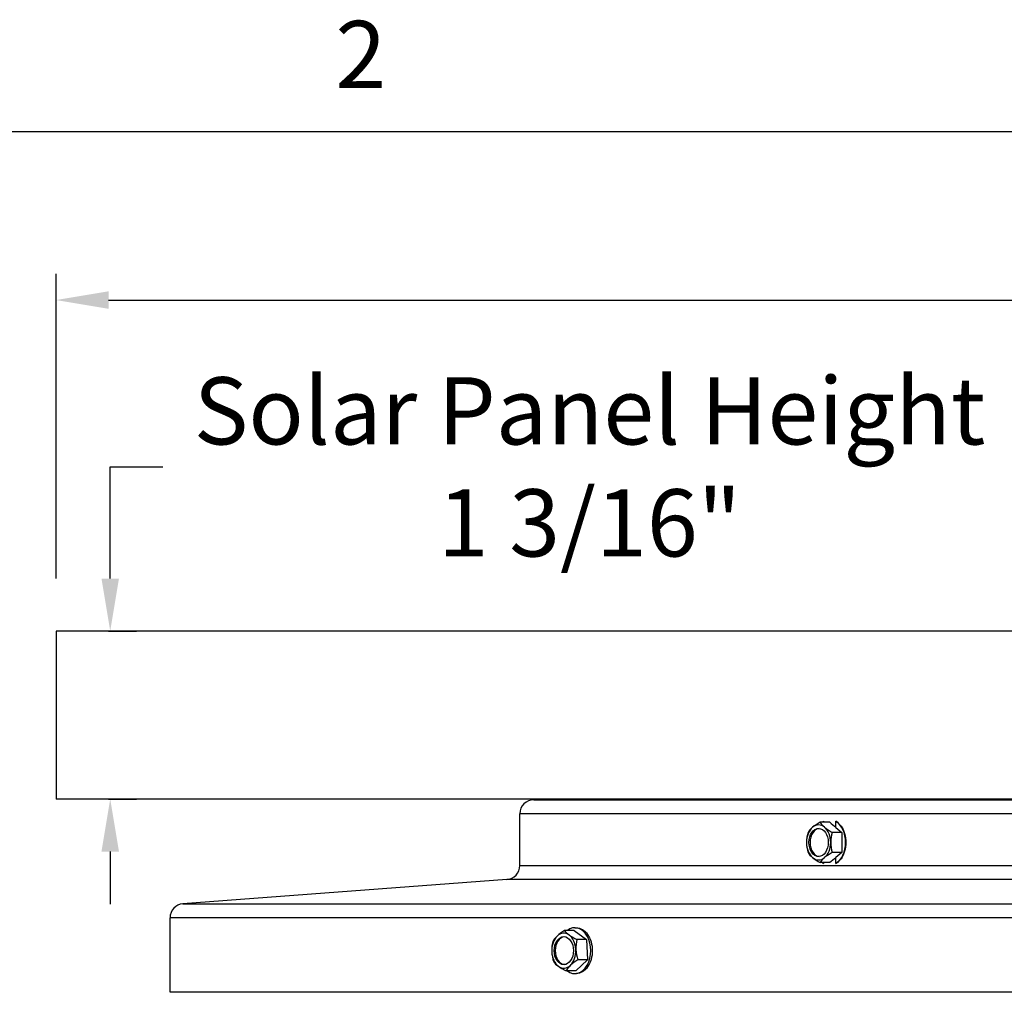
# Model space of a CAD drawing. Units: inches. Extents: x 2 to 86, y 1 to 67.
# Drawn here: x 52.6 to 59.6, y 59.9 to 66.8 of the extents above; entities that cross this region are included whole.
import ezdxf

# ---------------------------------------------------------------- set-up
doc = ezdxf.new("R2010")
doc.units = ezdxf.units.IN
doc.header["$LTSCALE"] = 4
doc.header["$MEASUREMENT"] = 0
for name, color, linetype in [('Border (ANSI)', 7, 'Continuous'), ('DIMENSIONS', 5, 'Continuous'), ('Visible (ANSI)', 7, 'Continuous'), ('Visible Narrow (ANSI)', 7, 'Continuous')]:
    doc.layers.add(name, color=color, linetype=linetype)
doc.styles.add('Arial', font='arial.ttf')
doc.styles.add('Note Text (ANSI)', font='tahoma.ttf')
doc.dimstyles.new('Dimensions', dxfattribs={"dimtxt": 0.16, "dimasz": 0.125, "dimexe": 0.0625, "dimexo": 0.125, "dimgap": 0.09, "dimtad": 0, "dimtih": 1, "dimtoh": 1, "dimzin": 0, "dimdsep": 46, "dimlunit": 5, "dimtxsty": 'Arial', "dimcen": 0, "dimadec": 0, "dimazin": 0, "dimtfac": 1, "dimtofl": 0, "dimtmove": 0, "dimatfit": 3, "dimfxl": 1, "dimfrac": 2, "dimtolj": 1, "dimtzin": 0, "dimarcsym": 0})

# ---------------------------------------------------------------- blocks, each defined once
blk = doc.blocks.new('Borders Default Border')
at = {"layer": 'Border (ANSI)', "flags": 128}
blk.add_lwpolyline([(0.75, 0.5), (0.75, 16.5), (21.25, 16.5), (21.25, 0.5), (0.75, 0.5)], dxfattribs=at)
at = {"layer": 'Border (ANSI)', "insert": (13.7136, 16.54), "char_height": 0.12, "attachment_point": 7, "style": 'Note Text (ANSI)'}
blk.add_mtext('2', dxfattribs=at)
blk = doc.blocks.new('*D17')
at = {"layer": 'Defpoints', "color": 0, "transparency": 16777216}
for p in [(50.7306, 61.2324), (52.8591, 61.2324), (56.1802, 53.0624)]:
    blk.add_point(p, dxfattribs=at)
at = {"layer": 'DIMENSIONS', "color": 0, "lineweight": -2, "transparency": 16777216}
for p, q in [((52.4841, 61.2324), (50.5431, 61.2324)), ((50.7306, 60.8574), (50.7306, 58.4656)), ((50.7306, 53.4374), (50.7306, 55.8292)), ((55.8052, 53.0624), (50.5431, 53.0624))]:
    blk.add_line(p, q, dxfattribs=at)
at = {"layer": 'DIMENSIONS', "color": 0, "transparency": 16777216}
for points in [[(50.6681, 60.8574), (50.7931, 60.8574), (50.7306, 61.2324)], [(50.6681, 53.4374), (50.7931, 53.4374), (50.7306, 53.0624)]]:
    blk.add_solid(points, dxfattribs=at)
at = {"layer": 'DIMENSIONS', "color": 0, "transparency": 16777216, "insert": (50.7306, 57.1474), "char_height": 0.48, "attachment_point": 5, "style": 'Arial'}
blk.add_mtext('\\A1;Head\\PHeight\\P8 1/8"', dxfattribs=at)
blk = doc.blocks.new('*D18')
at = {"layer": 'Defpoints', "color": 0, "transparency": 16777216}
for p in [(52.8591, 62.4324), (53.246, 62.4324), (52.8591, 61.2324)]:
    blk.add_point(p, dxfattribs=at)
at = {"layer": 'DIMENSIONS', "color": 0, "lineweight": -2, "transparency": 16777216}
for p, q in [((53.246, 62.8074), (53.246, 63.6049)), ((53.246, 63.6049), (53.621, 63.6049)), ((53.2341, 62.4324), (53.4335, 62.4324)), ((53.2341, 61.2324), (53.4335, 61.2324)), ((53.246, 60.8574), (53.246, 60.4824))]:
    blk.add_line(p, q, dxfattribs=at)
at = {"layer": 'DIMENSIONS', "color": 0, "transparency": 16777216}
for points in [[(53.1835, 62.8074), (53.3085, 62.8074), (53.246, 62.4324)], [(53.1835, 60.8574), (53.3085, 60.8574), (53.246, 61.2324)]]:
    blk.add_solid(points, dxfattribs=at)
at = {"layer": 'DIMENSIONS', "color": 0, "transparency": 16777216, "insert": (56.6692, 63.6049), "char_height": 0.48, "attachment_point": 5, "style": 'Arial'}
blk.add_mtext('\\A1;Solar Panel Height\\P1 3/16"', dxfattribs=at)
blk = doc.blocks.new('*D16')
at = {"layer": 'Defpoints', "color": 0, "transparency": 16777216}
for p in [(75.6091, 64.7963), (52.8591, 62.4324), (75.6091, 62.4324)]:
    blk.add_point(p, dxfattribs=at)
at = {"layer": 'DIMENSIONS', "color": 0, "lineweight": -2, "transparency": 16777216}
for p, q in [((52.8591, 62.8074), (52.8591, 64.9838)), ((75.6091, 62.8074), (75.6091, 64.9838)), ((53.2341, 64.7963), (59.8468, 64.7963)), ((75.2341, 64.7963), (68.5589, 64.7963))]:
    blk.add_line(p, q, dxfattribs=at)
at = {"layer": 'DIMENSIONS', "color": 0, "transparency": 16777216}
for points in [[(53.2341, 64.8588), (53.2341, 64.7338), (52.8591, 64.7963)], [(75.2341, 64.8588), (75.2341, 64.7338), (75.6091, 64.7963)]]:
    blk.add_solid(points, dxfattribs=at)
at = {"layer": 'DIMENSIONS', "color": 0, "transparency": 16777216, "insert": (64.2028, 64.7963), "char_height": 0.48, "width": 8.435728, "attachment_point": 5, "style": 'Arial'}
blk.add_mtext('\\A1;Solar Panel Width = 22 3/4"', dxfattribs=at)

msp = doc.modelspace()

# ---------------------------------------------------------------- linework, layer by layer
at = {"layer": 'Visible (ANSI)'}
for p, q in [((75.60908, 62.43239), (52.85908, 62.43239)), ((52.85908, 62.43239), (52.85908, 61.23239)), ((59.73408, 61.23239), (52.85908, 61.23239)), ((56.27158, 61.22736), (59.73408, 61.22736)), ((56.17158, 60.75764), (56.17158, 61.12736)), ((58.38509, 61.06697), (58.31674, 61.06697)), ((58.47144, 60.99481), (58.40292, 60.99481)), ((58.42895, 61.03039), (58.47144, 60.99481)), ((58.47144, 60.99481), (58.47144, 60.85047)), ((58.47144, 60.85047), (58.40292, 60.85047)), ((58.47144, 60.85047), (58.42895, 60.81489)), ((58.38509, 60.7783), (58.31674, 60.7783)), ((56.07906, 60.65792), (53.76572, 60.4843)), ((53.67321, 59.85236), (53.67321, 60.38458)), ((56.55919, 60.29385), (56.49066, 60.29385)), ((56.55919, 60.29385), (56.64823, 60.22942)), ((56.56524, 60.31378), (56.57529, 60.31378)), ((56.64823, 60.22942), (56.5797, 60.22942)), ((56.64823, 60.22942), (56.65428, 60.08535)), ((56.65428, 60.08535), (56.5713, 60.0057)), ((56.65428, 60.08535), (56.58576, 60.08535)), ((56.5713, 60.0057), (56.50277, 60.0057)), ((56.56524, 59.98578), (56.57529, 59.98578)), ((74.73246, 59.85236), (53.67321, 59.85236))]:
    msp.add_line(p, q, dxfattribs=at)
for centre, start, end in [((56.27158, 61.12736), 90, 180), ((56.07158, 60.75764), 274.291933, 0), ((53.77321, 60.38458), 94.291933, 180)]:
    msp.add_arc(centre, 0.1, start, end, dxfattribs=at)
for centre, major_axis, ratio, start_param, end_param in [((58.39055, 61.03089), (0.16424, 0.06537), 0.3621942, 1.8885681, 2.3091025), ((58.30558, 60.92264), (0, 0.125), 0.6893921, 5.7595865, 6.8067841), ((58.47673, 61.03089), (0.16424, -0.06537), 0.3621942, 3.5535485, 3.9740828), ((58.38527, 60.92264), (0, 0.164), 0.6893921, 0.3967177, 0.4947086), ((58.38527, 60.92264), (0, -0.164), 0.6893921, 0.3967177, 2.7448749), ((58.30558, 60.92264), (0, -0.125), 0.6893921, 3.6651914, 4.712389), ((58.34747, 60.92264), (0, 0.17678), 0.7243884, 1.150262, 1.5707963), ((58.39055, 61.03089), (0.16424, 0.06537), 0.3621942, 2.3091025, 2.7296368), ((58.31355, 60.92264), (0, 0.1), 0.6893921, 0.0578242, 3.0837684), ((58.47673, 61.03089), (0.16424, -0.06537), 0.3621942, 3.9740828, 4.3946172), ((58.30558, 60.92264), (0, 0.125), 0.6893921, 4.712389, 5.7595865), ((58.51981, 60.92264), (0, -0.17678), 0.7243884, 4.2918546, 4.712389), ((58.34747, 60.92264), (0, 0.17678), 0.7243884, 1.5707963, 1.9913307), ((58.30558, 60.92264), (0, -0.125), 0.6893921, 4.712389, 5.7595865), ((58.30558, 60.92264), (0, 0.125), 0.6893921, 3.6651914, 4.712389), ((58.51981, 60.92264), (0, -0.17678), 0.7243884, 4.712389, 5.1329233), ((58.39055, 60.81438), (-0.16424, 0.06537), 0.3621942, 0.4119558, 0.8324902), ((58.47673, 60.81438), (-0.16424, -0.06537), 0.3621942, 5.0301608, 5.4506951), ((58.39055, 60.81438), (-0.16424, 0.06537), 0.3621942, 0.8324902, 1.2530245), ((58.30558, 60.92264), (0, -0.125), 0.6893921, 5.7595865, 6.8067841), ((58.47673, 60.81438), (-0.16424, -0.06537), 0.3621942, 5.4506951, 5.8712295), ((58.38527, 60.92264), (0, 0.164), 0.6893921, 2.6468841, 2.7448749), ((56.56607, 60.25402), (0.16084, 0.07336), 0.3996936, 1.8698478, 2.2903821), ((56.48556, 60.14978), (0, 0.125), 0.6893921, 5.8204692, 6.8676667), ((56.65208, 60.26163), (0.16717, -0.05749), 0.3233527, 3.5372316, 3.9577659), ((56.56524, 60.14978), (0, 0.164), 0.6893921, 2.6434604, 6.7813176), ((56.48556, 60.14978), (0, -0.125), 0.6893921, 3.7260741, 4.7732716), ((56.5276, 60.14217), (-0.01557, 0.17609), 0.7230462, 1.0864151, 1.5069494), ((56.56607, 60.25402), (0.16084, 0.07336), 0.3996936, 2.2903821, 2.7109165), ((56.49353, 60.14978), (0, 0.1), 0.6893921, 0.0578242, 3.0837684), ((56.65208, 60.26163), (0.16717, -0.05749), 0.3233527, 3.9577659, 4.3783003), ((56.48556, 60.14978), (0, 0.125), 0.6893921, 4.7732716, 5.8204692), ((56.69963, 60.15738), (0.01557, -0.17609), 0.7230462, 4.2280078, 4.6485421), ((56.48556, 60.14978), (0, -0.125), 0.6893921, 4.7732716, 5.8204692), ((56.5276, 60.14217), (-0.01557, 0.17609), 0.7230462, 1.5069494, 1.9274838), ((56.48556, 60.14978), (0, 0.125), 0.6893921, 3.7260741, 4.7732716), ((56.69963, 60.15738), (0.01557, -0.17609), 0.7230462, 4.6485421, 5.0690764), ((56.57515, 60.03792), (-0.16717, 0.05749), 0.3233527, 0.3956389, 0.8161733), ((56.66116, 60.04553), (-0.16084, -0.07336), 0.3996936, 5.0114405, 5.4319748), ((56.48556, 60.14978), (0, -0.125), 0.6893921, 5.8204692, 6.8676667), ((56.57515, 60.03792), (-0.16717, 0.05749), 0.3233527, 0.8161733, 1.2367076), ((56.66116, 60.04553), (-0.16084, -0.07336), 0.3996936, 5.4319748, 5.8525091)]:
    msp.add_ellipse(centre, major_axis=major_axis, ratio=ratio, start_param=start_param, end_param=end_param, dxfattribs=at)
for centre, major_axis in [((58.30558, 60.92264), (0, -0.1)), ((56.48556, 60.14978), (0, 0.1))]:
    msp.add_ellipse(centre, major_axis=major_axis, ratio=0.6893921, dxfattribs=at)
at = {"layer": 'Visible Narrow (ANSI)'}
for p, q in [((72.23408, 61.12736), (56.17158, 61.12736)), ((58.34158, 61.0739), (58.34158, 61.06697)), ((58.42895, 61.03039), (58.42895, 61.0739)), ((58.34158, 60.7783), (58.34158, 60.77137)), ((58.42895, 60.77137), (58.42895, 60.81489)), ((56.17158, 60.75764), (72.23408, 60.75764)), ((72.3266, 60.65792), (56.07906, 60.65792)), ((53.76572, 60.4843), (74.63994, 60.4843)), ((74.73246, 60.38458), (53.67321, 60.38458))]:
    msp.add_line(p, q, dxfattribs=at)
for centre, major_axis, start_param, end_param in [((64.20283, 61.06697), (7.92453, -3.69987), 4.0654424, 4.0733327), ((64.20283, 60.7783), (-7.92453, -3.69987), 5.3514453, 5.3593356)]:
    msp.add_ellipse(centre, major_axis=major_axis, ratio=0.3526859, start_param=start_param, end_param=end_param, dxfattribs=at)
for points, knots in [([(58.42895, 61.0739), (58.44283, 61.06554), (58.45555, 61.05302), (58.47583, 61.02404), (58.48469, 61.0056), (58.49646, 60.96519), (58.49936, 60.94323), (58.49936, 60.90204), (58.49646, 60.88008), (58.48469, 60.83967), (58.47583, 60.82123), (58.45555, 60.79226), (58.44283, 60.77974), (58.42895, 60.77137)], [0.7861608, 0.7861608, 0.7861608, 0.7861608, 0.94150372, 0.94150372, 1.09842101, 1.09842101, 1.2553383, 1.2553383, 1.41225559, 1.41225559, 1.56917287, 1.56917287, 1.72451579, 1.72451579, 1.72451579, 1.72451579]), ([(56.57529, 60.31378), (56.58949, 60.31378), (56.60468, 60.30966), (56.63271, 60.29292), (56.64555, 60.2803), (56.66586, 60.25118), (56.67468, 60.23274), (56.68639, 60.19233), (56.68928, 60.17037), (56.68928, 60.12918), (56.68639, 60.10722), (56.67468, 60.06681), (56.66586, 60.04837), (56.64555, 60.01925), (56.63271, 60.00663), (56.60468, 59.98989), (56.58949, 59.98578), (56.57529, 59.98578)], [0.6276613, 0.6276613, 0.6276613, 0.6276613, 0.7845767, 0.7845767, 0.941492, 0.941492, 1.0984073, 1.0984073, 1.2553226, 1.2553226, 1.412238, 1.412238, 1.5691533, 1.5691533, 1.7260686, 1.7260686, 1.882984, 1.882984, 1.882984, 1.882984])]:
    msp.add_open_spline(points, degree=3, knots=knots, dxfattribs=at)

# ---------------------------------------------------------------- block references
at = {"xscale": 4, "yscale": 4, "zscale": 4}
msp.add_blockref('Borders Default Border', (0, 0), dxfattribs=at)

# ---------------------------------------------------------------- dimensions: what is measured, and where the dimension line sits
at = {"layer": 'DIMENSIONS'}
dim = msp.add_linear_dim(base=(53.24603, 62.43239), p1=(52.85908, 61.23239), p2=(52.85908, 62.43239), angle=90, text='Solar Panel Height\\P<>', dimstyle='Dimensions', override={"dimdec": 4, "dimpost": '"'}, dxfattribs=at)
dim.commit()
dim.dimension.update_dxf_attribs({"geometry": '*D18', "text_midpoint": (56.66921, 63.6049), "dimtype": 160})
dim = msp.add_linear_dim(base=(75.60908, 64.79625), p1=(52.85908, 62.43239), p2=(75.60908, 62.43239), text='Solar Panel Width = <>', dimstyle='Dimensions', override={"dimdec": 3, "dimpost": '"'}, dxfattribs=at)
dim.commit()
dim.dimension.update_dxf_attribs({"geometry": '*D16', "text_midpoint": (64.20283, 64.79625), "dimtype": 160})
dim = msp.add_linear_dim(base=(50.73061, 61.23239), p1=(56.18016, 53.06236), p2=(52.85908, 61.23239), angle=90, text='Head\\PHeight\\P<>', dimstyle='Dimensions', override={"dimdec": 3, "dimpost": '"'}, dxfattribs=at)
dim.commit()
dim.dimension.update_dxf_attribs({"geometry": '*D17', "text_midpoint": (50.73061, 57.14737)})

doc.saveas('drawing.dxf')
